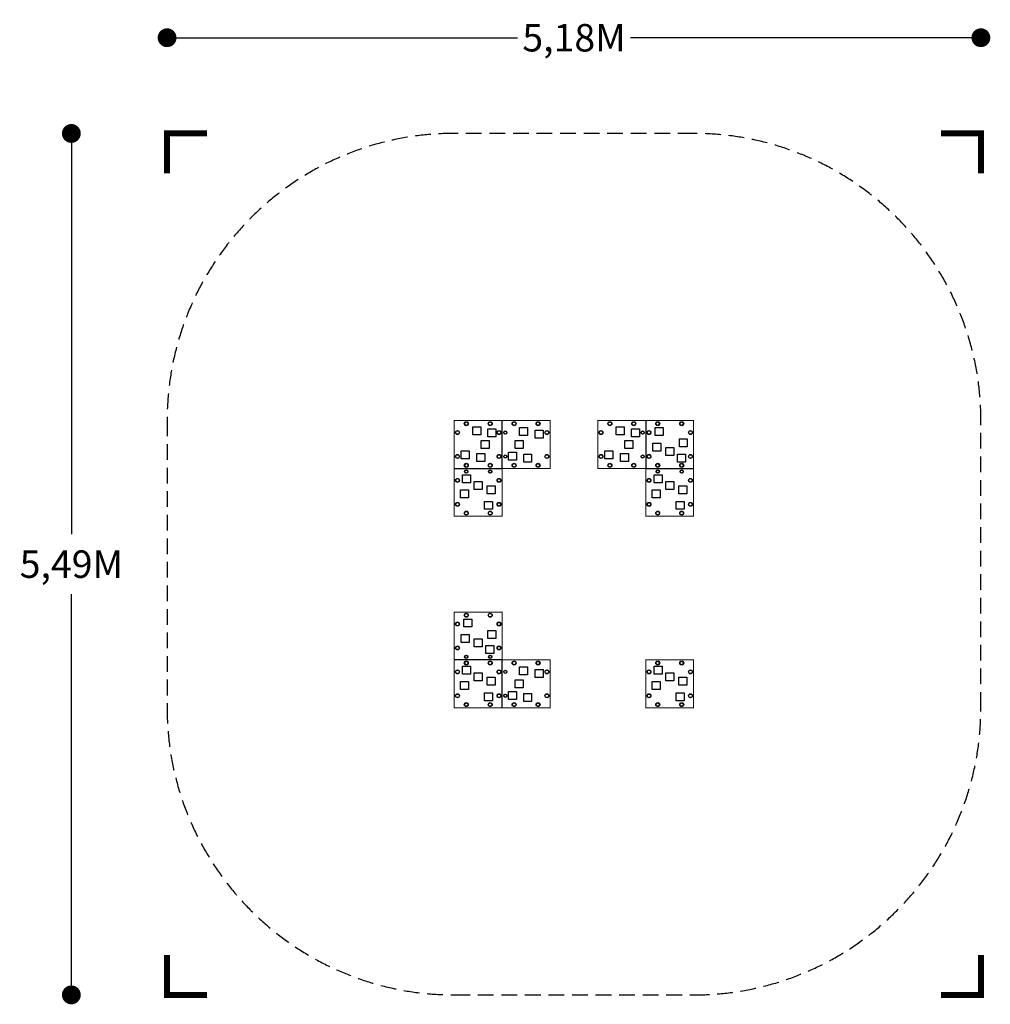
# Model space of a CAD drawing. Extents: x -3224 to 2956, y -2041 to 4230.
import ezdxf

# ---------------------------------------------------------------- set-up
doc = ezdxf.new("R2010")
doc.units = 0
doc.header["$LTSCALE"] = 200
doc.header["$MEASUREMENT"] = 0
doc.linetypes.add('DASHED', pattern=[0.75, 0.5, -0.25])
doc.layers.get('0').update_dxf_attribs({"linetype": 'CONTINUOUS'})
doc.layers.get('Defpoints').update_dxf_attribs({"linetype": 'CONTINUOUS'})
for name, color, linetype in [('PW_DIMS_ASTM', 30, 'CONTINUOUS'), ('PW_FallZone_ASTM', 30, 'DASHED'), ('PW_STRUCTURE', 140, 'CONTINUOUS')]:
    doc.layers.add(name, color=color, linetype=linetype)
doc.styles.get("Standard").update_dxf_attribs({"font": 'tahoma.ttf', "width": 0.9})
doc.dimstyles.new('PW_Metric', dxfattribs={"dimtxt": 175, "dimasz": 120, "dimexe": 50, "dimexo": 100, "dimgap": 80, "dimtad": 0, "dimtih": 1, "dimtoh": 1, "dimlfac": 0.001, "dimrnd": 0.01, "dimzin": 0, "dimtxsty": 'Standard', "dimblk": 'DOT', "dimcen": 0.09, "dimse1": 1, "dimse2": 1, "dimadec": 0, "dimazin": 0, "dimtfac": 1, "dimtofl": 0, "dimtmove": 0, "dimatfit": 3, "dimfxl": 1, "dimtolj": 1, "dimtzin": 0, "dimarcsym": 0})

# ---------------------------------------------------------------- blocks, each defined once
blk = doc.blocks.new('_Dot')
at = {"color": 0, "linetype": 'ByBlock', "lineweight": -2}
blk.add_line((-0.5, 0), (-1, 0), dxfattribs=at)
at = {"color": 0, "linetype": 'ByBlock', "const_width": 0.5}
blk.add_lwpolyline([(-0.25, 0, 1), (0.25, 0, 1)], format="xyb", close=True, dxfattribs=at)
blk = doc.blocks.new('*D4')
at = {"layer": 'Defpoints', "color": 0, "transparency": 16777216}
for p in [(-457.2, 3505.2), (-2895.6, -1981.2), (-457.2, -1981.2)]:
    blk.add_point(p, dxfattribs=at)
at = {"layer": 'PW_DIMS_ASTM', "color": 0, "lineweight": -2, "transparency": 16777216}
for p, q in [((-2895.6, 3385.2), (-2895.6, 953)), ((-2895.6, -1861.2), (-2895.6, 571))]:
    blk.add_line(p, q, dxfattribs=at)
at = {"layer": 'PW_DIMS_ASTM', "color": 0, "lineweight": -2, "transparency": 16777216, "xscale": 120, "yscale": 120, "zscale": 120}
for p, rotation in [((-2895.6, 3505.2), 90), ((-2895.6, -1981.2), 270)]:
    blk.add_blockref('_Dot', p, dxfattribs=dict(at, rotation=rotation))
at = {"layer": 'PW_DIMS_ASTM', "color": 0, "transparency": 16777216, "insert": (-2895.6, 762), "char_height": 175, "attachment_point": 5}
blk.add_mtext('\\A1;5,49M', dxfattribs=at)
blk = doc.blocks.new('*D5')
at = {"layer": 'Defpoints', "color": 0, "transparency": 16777216}
for p in [(2895.6, 4114.8), (-2286, 1676.4), (2895.6, 1676.4)]:
    blk.add_point(p, dxfattribs=at)
at = {"layer": 'PW_DIMS_ASTM', "color": 0, "lineweight": -2, "transparency": 16777216}
for p, q in [((-2166, 4114.8), (-54.3, 4114.8)), ((2775.6, 4114.8), (663.9, 4114.8))]:
    blk.add_line(p, q, dxfattribs=at)
at = {"layer": 'PW_DIMS_ASTM', "color": 0, "lineweight": -2, "transparency": 16777216, "xscale": 120, "yscale": 120, "zscale": 120, "rotation": 180}
blk.add_blockref('_Dot', (-2286, 4114.8), dxfattribs=at)
at = {"layer": 'PW_DIMS_ASTM', "color": 0, "lineweight": -2, "transparency": 16777216, "xscale": 120, "yscale": 120, "zscale": 120}
blk.add_blockref('_Dot', (2895.6, 4114.8), dxfattribs=at)
at = {"layer": 'PW_DIMS_ASTM', "color": 0, "transparency": 16777216, "insert": (304.8, 4114.8), "char_height": 175, "attachment_point": 5}
blk.add_mtext('\\A1;5,18M', dxfattribs=at)

msp = doc.modelspace()

# ---------------------------------------------------------------- linework, layer by layer
at = {"layer": 'PW_FallZone_ASTM', "linetype": 'Continuous', "const_width": 38.1}
for points in [[(-2032, 3505.2), (-2286, 3505.2), (-2286, 3251.2)], [(2895.6, 3251.2), (2895.6, 3505.2), (2641.6, 3505.2)], [(-2286, -1727.2), (-2286, -1981.2), (-2032, -1981.2)], [(2641.6, -1981.2), (2895.6, -1981.2), (2895.6, -1727.2)]]:
    msp.add_lwpolyline(points, dxfattribs=at)
at = {"layer": 'PW_FallZone_ASTM'}
msp.add_lwpolyline([(-457.2, -1981.2), (1066.8, -1981.2, 0.41421356), (2895.6, -152.4), (2895.6, 1676.4, 0.41421356), (1066.8, 3505.2), (-457.2, 3505.2, 0.41421356), (-2286, 1676.4), (-2286, -152.4, 0.41421356)], format="xyb", close=True, dxfattribs=at)
at = {"layer": 'PW_STRUCTURE', "const_width": 6.35}
for points in [[(-457.2, 1676.4), (152.397, 1676.401), (152.397, 1371.601), (-152.4, 1371.6), (-152.403, 1066.801), (-457.203, 1066.801)], [(1066.8, 1676.4), (1066.801, 1066.803), (762.001, 1066.803), (762, 1371.6), (457.201, 1371.603), (457.201, 1676.403)], [(-457.2, -152.4), (-457.201, 457.197), (-152.401, 457.197), (-152.4, 152.4), (152.399, 152.397), (152.399, -152.403)], [(762, 152.4), (1066.8, 152.4), (1066.8, -152.4), (762, -152.4)]]:
    msp.add_lwpolyline(points, close=True, dxfattribs=at)
at = {"layer": 'PW_STRUCTURE'}
for points in [[(-457.2, 1371.6), (-152.4, 1371.6), (-152.403, 1676.401)], [(762, 1676.4), (762, 1371.6), (1066.801, 1371.603)], [(-152.4, -152.4), (-152.4, 152.4), (-457.201, 152.397)]]:
    msp.add_lwpolyline(points, dxfattribs=at)
for points in [[(-289.306, 1636.012), (-289.306, 1585.214), (-340.106, 1585.214), (-340.106, 1636.012)], [(-41.909, 1581.405), (-41.909, 1632.203), (8.89, 1632.203), (8.89, 1581.405)], [(625.094, 1636.012), (625.094, 1585.214), (574.294, 1585.214), (574.294, 1636.012)], [(873.505, 1581.151), (822.706, 1581.151), (822.706, 1631.952), (873.505, 1631.952)], [(-192.788, 1623.563), (-192.788, 1572.768), (-243.585, 1572.768), (-243.585, 1623.563)], [(57.151, 1564.895), (57.151, 1615.694), (107.952, 1615.694), (107.952, 1564.895)], [(721.612, 1623.563), (721.612, 1572.768), (670.815, 1572.768), (670.815, 1623.563)], [(-234.697, 1549.399), (-234.697, 1498.6), (-285.498, 1498.6), (-285.498, 1549.399)], [(-70.103, 1498.601), (-70.103, 1549.4), (-19.302, 1549.4), (-19.302, 1498.601)], [(679.703, 1549.399), (679.703, 1498.6), (628.902, 1498.6), (628.902, 1549.399)], [(856.995, 1482.091), (806.197, 1482.091), (806.197, 1532.89), (856.995, 1532.89)], [(1026.412, 1508.506), (975.614, 1508.506), (975.614, 1559.306), (1026.412, 1559.306)], [(-361.951, 1483.105), (-361.951, 1432.306), (-412.752, 1432.306), (-412.752, 1483.105)], [(-262.891, 1466.595), (-262.891, 1415.797), (-313.69, 1415.797), (-313.69, 1466.595)], [(-112.012, 1424.437), (-112.012, 1475.232), (-61.215, 1475.232), (-61.215, 1424.437)], [(-15.494, 1411.988), (-15.494, 1462.786), (35.306, 1462.786), (35.306, 1411.988)], [(552.449, 1483.105), (552.449, 1432.306), (501.648, 1432.306), (501.648, 1483.105)], [(651.509, 1466.595), (651.509, 1415.797), (600.71, 1415.797), (600.71, 1466.595)], [(939.799, 1453.897), (889, 1453.897), (889, 1504.698), (939.799, 1504.698)], [(1013.963, 1411.988), (963.168, 1411.988), (963.168, 1462.785), (1013.963, 1462.785)], [(-404.363, 1331.212), (-353.568, 1331.212), (-353.568, 1280.415), (-404.363, 1280.415)], [(814.837, 1331.212), (865.632, 1331.212), (865.632, 1280.415), (814.837, 1280.415)], [(-330.199, 1289.303), (-279.4, 1289.303), (-279.4, 1238.502), (-330.199, 1238.502)], [(-247.395, 1261.109), (-196.597, 1261.109), (-196.597, 1210.31), (-247.395, 1210.31)], [(889.001, 1289.303), (939.8, 1289.303), (939.8, 1238.502), (889.001, 1238.502)], [(971.805, 1261.109), (1022.603, 1261.109), (1022.603, 1210.31), (971.805, 1210.31)], [(-416.812, 1234.694), (-366.014, 1234.694), (-366.014, 1183.894), (-416.812, 1183.894)], [(802.388, 1234.694), (853.186, 1234.694), (853.186, 1183.894), (802.388, 1183.894)], [(-263.905, 1162.049), (-213.106, 1162.049), (-213.106, 1111.248), (-263.905, 1111.248)], [(955.295, 1162.049), (1006.094, 1162.049), (1006.094, 1111.248), (955.295, 1111.248)], [(-345.695, 361.951), (-396.494, 361.951), (-396.494, 412.752), (-345.695, 412.752)], [(-362.205, 262.891), (-413.003, 262.891), (-413.003, 313.69), (-362.205, 313.69)], [(-192.788, 289.306), (-243.586, 289.306), (-243.586, 340.106), (-192.788, 340.106)], [(-279.401, 234.697), (-330.2, 234.697), (-330.2, 285.498), (-279.401, 285.498)], [(-205.237, 192.788), (-256.032, 192.788), (-256.032, 243.585), (-205.237, 243.585)], [(-404.363, 112.012), (-353.568, 112.012), (-353.568, 61.215), (-404.363, 61.215)], [(-330.199, 70.103), (-279.4, 70.103), (-279.4, 19.302), (-330.199, 19.302)], [(-41.909, 57.405), (-41.909, 108.203), (8.89, 108.203), (8.89, 57.405)], [(57.151, 40.895), (57.151, 91.694), (107.952, 91.694), (107.952, 40.895)], [(814.837, 112.012), (865.632, 112.012), (865.632, 61.215), (814.837, 61.215)], [(889.001, 70.103), (939.8, 70.103), (939.8, 19.302), (889.001, 19.302)], [(-416.812, 15.494), (-366.014, 15.494), (-366.014, -35.306), (-416.812, -35.306)], [(-247.395, 41.909), (-196.597, 41.909), (-196.597, -8.89), (-247.395, -8.89)], [(-70.103, -25.399), (-70.103, 25.4), (-19.302, 25.4), (-19.302, -25.399)], [(802.388, 15.494), (853.186, 15.494), (853.186, -35.306), (802.388, -35.306)], [(971.805, 41.909), (1022.603, 41.909), (1022.603, -8.89), (971.805, -8.89)], [(-263.905, -57.151), (-213.106, -57.151), (-213.106, -107.952), (-263.905, -107.952)], [(-112.012, -99.563), (-112.012, -48.768), (-61.215, -48.768), (-61.215, -99.563)], [(-15.494, -112.012), (-15.494, -61.214), (35.306, -61.214), (35.306, -112.012)], [(955.295, -57.151), (1006.094, -57.151), (1006.094, -107.952), (955.295, -107.952)]]:
    msp.add_lwpolyline(points, close=True, dxfattribs=at)
for centre, radius in [((-381, 1656.334), 12.7), ((-381, 1656.334), 11.113), ((-228.6, 1656.334), 12.7), ((-228.6, 1656.334), 11.113), ((-76.2, 1656.334), 12.7), ((-76.2, 1656.334), 11.113), ((76.2, 1656.334), 12.7), ((76.2, 1656.334), 11.113), ((533.4, 1656.334), 12.7), ((533.4, 1656.334), 11.113), ((685.8, 1656.334), 12.7), ((685.8, 1656.334), 11.113), ((838.2, 1656.334), 12.7), ((838.2, 1656.334), 11.113), ((990.6, 1656.334), 12.7), ((990.6, 1656.334), 11.113), ((-437.134, 1600.2), 12.7), ((-437.134, 1600.2), 11.113), ((-172.466, 1600.2), 12.7), ((-172.466, 1600.2), 11.113), ((-132.334, 1600.2), 10.266), ((-132.334, 1600.2), 9.479), ((132.334, 1600.2), 12.7), ((132.334, 1600.2), 11.113), ((477.266, 1600.2), 12.7), ((477.266, 1600.2), 11.113), ((741.934, 1600.2), 10.286), ((741.934, 1600.2), 9.523), ((782.066, 1600.2), 12.7), ((782.066, 1600.2), 11.113), ((1046.734, 1600.2), 12.7), ((1046.734, 1600.2), 11.113), ((-437.134, 1447.8), 12.7), ((-437.134, 1447.8), 11.113), ((-172.466, 1447.8), 12.7), ((-172.466, 1447.8), 11.113), ((-132.334, 1447.8), 10.282), ((-132.334, 1447.8), 9.522), ((132.334, 1447.8), 12.7), ((132.334, 1447.8), 11.113), ((477.266, 1447.8), 12.7), ((477.266, 1447.8), 11.113), ((741.934, 1447.8), 10.275), ((741.934, 1447.8), 9.518), ((782.066, 1447.8), 12.7), ((782.066, 1447.8), 11.113), ((1046.734, 1447.8), 12.7), ((1046.734, 1447.8), 11.113), ((-381, 1391.666), 12.7), ((-381, 1391.666), 11.113), ((-228.6, 1391.666), 12.7), ((-228.6, 1391.666), 11.113), ((-76.2, 1391.666), 12.7), ((-76.2, 1391.666), 11.113), ((76.2, 1391.666), 12.7), ((76.2, 1391.666), 11.113), ((533.4, 1391.666), 12.7), ((533.4, 1391.666), 11.113), ((685.8, 1391.666), 12.7), ((685.8, 1391.666), 11.113), ((838.2, 1391.666), 12.7), ((838.2, 1391.666), 11.113), ((990.6, 1391.666), 12.7), ((990.6, 1391.666), 11.113), ((-381, 1351.534), 10.286), ((-381, 1351.534), 9.523), ((-228.6, 1351.534), 10.275), ((-228.6, 1351.534), 9.518), ((838.2, 1351.534), 10.282), ((838.2, 1351.534), 9.522), ((990.6, 1351.534), 10.266), ((990.6, 1351.534), 9.479), ((-437.134, 1295.4), 12.7), ((-437.134, 1295.4), 11.113), ((-172.466, 1295.4), 12.7), ((-172.466, 1295.4), 11.113), ((782.066, 1295.4), 12.7), ((782.066, 1295.4), 11.113), ((1046.734, 1295.4), 12.7), ((1046.734, 1295.4), 11.113), ((-437.134, 1143), 12.7), ((-437.134, 1143), 11.113), ((-172.466, 1143), 12.7), ((-172.466, 1143), 11.113), ((782.066, 1143), 12.7), ((782.066, 1143), 11.113), ((1046.734, 1143), 12.7), ((1046.734, 1143), 11.113), ((-381, 1086.866), 12.7), ((-381, 1086.866), 11.113), ((-228.6, 1086.866), 12.7), ((-228.6, 1086.866), 11.113), ((838.2, 1086.866), 12.7), ((838.2, 1086.866), 11.113), ((990.6, 1086.866), 12.7), ((990.6, 1086.866), 11.113), ((-381, 437.134), 12.7), ((-381, 437.134), 11.113), ((-228.6, 437.134), 12.7), ((-228.6, 437.134), 11.113), ((-437.134, 381), 12.7), ((-437.134, 381), 11.113), ((-172.466, 381), 12.7), ((-172.466, 381), 11.113), ((-437.134, 228.6), 12.7), ((-437.134, 228.6), 11.113), ((-172.466, 228.6), 12.7), ((-172.466, 228.6), 11.113), ((-381, 132.334), 12.7), ((-381, 132.334), 11.113), ((-381, 172.466), 10.266), ((-381, 172.466), 9.479), ((-228.6, 132.334), 12.7), ((-228.6, 132.334), 11.113), ((-228.6, 172.466), 10.282), ((-228.6, 172.466), 9.522), ((-76.2, 132.334), 12.7), ((-76.2, 132.334), 11.113), ((76.2, 132.334), 12.7), ((76.2, 132.334), 11.113), ((838.2, 132.334), 12.7), ((838.2, 132.334), 11.113), ((990.6, 132.334), 12.7), ((990.6, 132.334), 11.113), ((-437.134, 76.2), 12.7), ((-437.134, 76.2), 11.113), ((-172.466, 76.2), 12.7), ((-172.466, 76.2), 11.113), ((-132.334, 76.2), 10.275), ((-132.334, 76.2), 9.518), ((132.334, 76.2), 12.7), ((132.334, 76.2), 11.113), ((782.066, 76.2), 12.7), ((782.066, 76.2), 11.113), ((1046.734, 76.2), 12.7), ((1046.734, 76.2), 11.113), ((-437.134, -76.2), 12.7), ((-437.134, -76.2), 11.113), ((-381, -132.334), 12.7), ((-381, -132.334), 11.113), ((-228.6, -132.334), 12.7), ((-228.6, -132.334), 11.113), ((-172.466, -76.2), 12.7), ((-172.466, -76.2), 11.113), ((-132.334, -76.2), 10.286), ((-132.334, -76.2), 9.523), ((-76.2, -132.334), 12.7), ((-76.2, -132.334), 11.113), ((76.2, -132.334), 12.7), ((76.2, -132.334), 11.113), ((132.334, -76.2), 12.7), ((132.334, -76.2), 11.113), ((782.066, -76.2), 12.7), ((782.066, -76.2), 11.113), ((838.2, -132.334), 12.7), ((838.2, -132.334), 11.113), ((990.6, -132.334), 12.7), ((990.6, -132.334), 11.113), ((1046.734, -76.2), 12.7), ((1046.734, -76.2), 11.113)]:
    msp.add_circle(centre, radius, dxfattribs=at)

# ---------------------------------------------------------------- dimensions: what is measured, and where the dimension line sits
at = {"layer": 'PW_DIMS_ASTM'}
dim = msp.add_linear_dim(base=(2895.6, 4114.8), p1=(-2286, 1676.4), p2=(2895.6, 1676.4), dimstyle='PW_Metric', override={"dimpost": 'M\\X'}, dxfattribs=at)
dim.commit()
dim.dimension.update_dxf_attribs({"geometry": '*D5', "text_midpoint": (304.8, 4114.8)})
dim = msp.add_linear_dim(base=(-2895.6, -1981.2), p1=(-457.2, 3505.2), p2=(-457.2, -1981.2), angle=90, dimstyle='PW_Metric', override={"dimpost": 'M\\X'}, dxfattribs=at)
dim.commit()
dim.dimension.update_dxf_attribs({"geometry": '*D4', "text_midpoint": (-2895.6, 762)})

doc.saveas('drawing.dxf')
